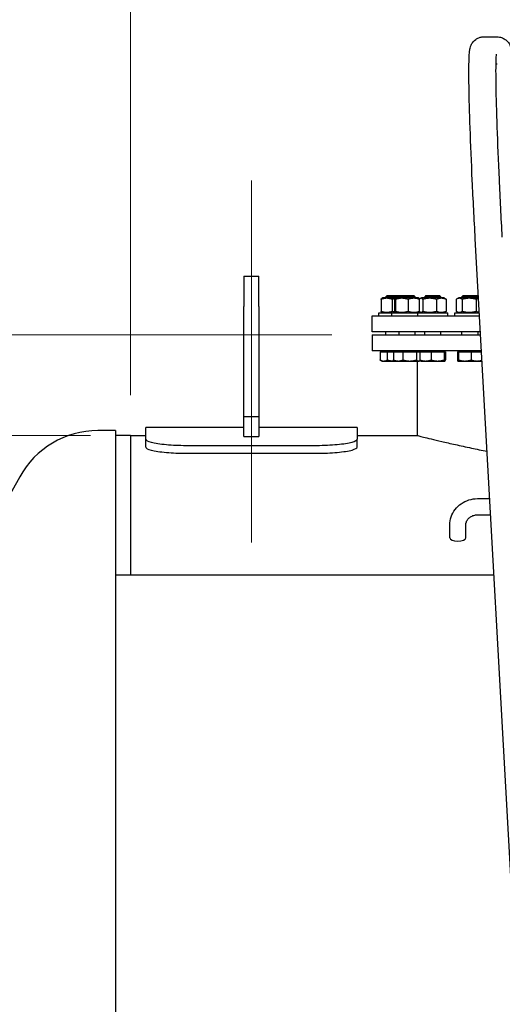
# Model space of a CAD drawing. Units: millimetres. Extents: x 0 to 102525, y -3953 to 14850.
# Drawn here: x 3718 to 4198, y 12011 to 12988 of the extents above; entities that cross this region are included whole.
import ezdxf

# ---------------------------------------------------------------- set-up
doc = ezdxf.new("R2010")
doc.units = ezdxf.units.MM
doc.header["$LTSCALE"] = 50
doc.layers.add('Bemaßung (ISO)', color=1, linetype='Continuous', lineweight=5, true_color=0xff0000)
doc.layers.add('Mittellinie (ISO)', color=5, linetype='Continuous', lineweight=5, true_color=0x0000ff)
doc.layers.add('Sichtbar (ISO)', color=7, linetype='Continuous', lineweight=25)
doc.styles.add('Bemaßung', font='tahoma.ttf')
doc.dimstyles.new('Dehoust', dxfattribs={"dimscale": 50, "dimtxt": 3.5, "dimasz": 2.5, "dimexe": 3.175, "dimexo": 0.8, "dimgap": 0.8, "dimtad": 1, "dimtoh": 1, "dimdec": 0, "dimrnd": 1e-08, "dimzin": 12, "dimtxsty": 'Bemaßung', "dimcen": 0.09, "dimdle": 10, "dimclrd": 256, "dimclre": 256, "dimclrt": 7, "dimadec": 1, "dimazin": 3, "dimtfac": 1, "dimtmove": 0, "dimatfit": 3, "dimfxl": 1, "dimtolj": 1, "dimtzin": 0, "dimlwd": -1, "dimlwe": -1, "dimarcsym": 0})

# ---------------------------------------------------------------- blocks, each defined once
blk = doc.blocks.new('*D29')
at = {"layer": 'Bemaßung (ISO)', "transparency": 16777216}
for p, q in [((3828.28, 12615.66), (3828.28, 13645.81)), ((4428.28, 13339.56), (4428.28, 13645.81)), ((3953.28, 13487.06), (4303.28, 13487.06))]:
    blk.add_line(p, q, dxfattribs=at)
for points in [[(3953.28, 13507.89), (3953.28, 13466.23), (3828.28, 13487.06)], [(4303.28, 13507.89), (4303.28, 13466.23), (4428.28, 13487.06)]]:
    blk.add_solid(points, dxfattribs=at)
at = {"layer": 'Defpoints', "color": 0, "transparency": 16777216}
for p in [(4428.28, 13487.06), (4428.28, 13299.56), (3828.28, 12575.66)]:
    blk.add_point(p, dxfattribs=at)
at = {"layer": 'Bemaßung (ISO)', "color": 7, "transparency": 16777216, "insert": (4128.28, 13709.23), "char_height": 175, "attachment_point": 2, "style": 'Bemaßung'}
blk.add_mtext('\\A1;600', dxfattribs=at)
blk = doc.blocks.new('*D30')
at = {"layer": 'Bemaßung (ISO)', "transparency": 16777216}
for p, q in [((2822.36, 12978.07), (3385.23, 12978.07)), ((3385.23, 12978.07), (3385.23, 12925.66)), ((3385.23, 12800.66), (3385.23, 12925.66)), ((4028.28, 12675.66), (3226.48, 12675.66)), ((3385.23, 12575.66), (3385.23, 12675.66)), ((3788.28, 12575.66), (3226.48, 12575.66)), ((3385.23, 12450.66), (3385.23, 12325.66))]:
    blk.add_line(p, q, dxfattribs=at)
for points in [[(3364.4, 12800.66), (3406.07, 12800.66), (3385.23, 12675.66)], [(3364.4, 12450.66), (3406.07, 12450.66), (3385.23, 12575.66)]]:
    blk.add_solid(points, dxfattribs=at)
at = {"layer": 'Defpoints', "color": 0, "transparency": 16777216}
for p in [(3385.23, 12675.66), (4068.28, 12675.66), (3828.28, 12575.66)]:
    blk.add_point(p, dxfattribs=at)
at = {"layer": 'Bemaßung (ISO)', "color": 7, "transparency": 16777216, "insert": (3041.29, 13200.24), "char_height": 175, "attachment_point": 2, "style": 'Bemaßung'}
blk.add_mtext('\\A1;100', dxfattribs=at)

msp = doc.modelspace()

# ---------------------------------------------------------------- linework, layer by layer
at = {"layer": 'Mittellinie (ISO)', "linetype": 'Continuous'}
msp.add_line((3948.28, 12828.9), (3948.28, 12469.69), dxfattribs=at)
at = {"layer": 'Sichtbar (ISO)'}
for p, q in [((4179.11, 12971.43), (4192.39, 12971.43)), ((4191.29, 12944.53), (4192.39, 12944.53)), ((4211.31, 12043.66), (4170.66, 12771.02)), ((3940.78, 12733.85), (3940.78, 12703.9)), ((3940.78, 12733.85), (3955.78, 12733.85)), ((3955.78, 12703.9), (3955.78, 12733.85)), ((4083.15, 12714.66), (4081.92, 12713.43)), ((4083.15, 12714.66), (4096.15, 12714.66)), ((4096.15, 12714.66), (4094.92, 12713.43)), ((4096.15, 12714.66), (4109.7, 12714.66)), ((4109.7, 12714.66), (4110.92, 12713.43)), ((4121.66, 12714.66), (4120.43, 12713.43)), ((4121.66, 12714.66), (4135.2, 12714.66)), ((4135.2, 12714.66), (4136.43, 12713.43)), ((4158.69, 12714.66), (4157.46, 12713.43)), ((4158.69, 12714.66), (4172.23, 12714.66)), ((4172.23, 12714.66), (4173.46, 12713.43)), ((4077.12, 12710.86), (4077.12, 12699.07)), ((4078.67, 12712.36), (4077.82, 12711.87)), ((4091.67, 12712.36), (4078.67, 12712.36)), ((4094.92, 12713.43), (4081.92, 12713.43)), ((4081.92, 12712.36), (4081.92, 12713.43)), ((4088.11, 12710.86), (4088.11, 12699.07)), ((4090.5, 12710.86), (4090.5, 12699.07)), ((4091.67, 12712.36), (4090.9, 12711.91)), ((4091.4, 12710.86), (4091.4, 12699.07)), ((4114.17, 12712.36), (4091.67, 12712.36)), ((4110.92, 12713.43), (4094.92, 12713.43)), ((4094.92, 12712.36), (4094.92, 12713.43)), ((4103.83, 12710.86), (4103.83, 12699.07)), ((4110.92, 12712.36), (4110.92, 12713.43)), ((4114.17, 12712.36), (4114.95, 12711.91)), ((4115.05, 12710.86), (4115.05, 12699.07)), ((4117.18, 12712.36), (4116.01, 12711.68)), ((4139.68, 12712.36), (4117.18, 12712.36)), ((4118.63, 12710.86), (4118.63, 12699.07)), ((4136.43, 12713.43), (4120.43, 12713.43)), ((4120.43, 12712.36), (4120.43, 12713.43)), ((4132.02, 12710.86), (4132.02, 12699.07)), ((4136.43, 12712.36), (4136.43, 12713.43)), ((4139.68, 12712.36), (4140.85, 12711.68)), ((4141.82, 12710.86), (4141.82, 12699.07)), ((4151.63, 12710.86), (4151.63, 12699.07)), ((4154.21, 12712.36), (4152.08, 12711.13)), ((4173.94, 12712.36), (4154.21, 12712.36)), ((4173.46, 12713.43), (4157.46, 12713.43)), ((4157.46, 12712.36), (4157.46, 12713.43)), ((4157.76, 12710.86), (4157.76, 12699.07)), ((4171.59, 12710.86), (4171.59, 12699.07)), ((4173.46, 12712.36), (4173.46, 12713.43)), ((3940.78, 12594.69), (3940.78, 12703.9)), ((3955.78, 12703.9), (3955.78, 12594.69)), ((4074.92, 12697.56), (4087.92, 12697.56)), ((4074.92, 12694.56), (4074.92, 12697.56)), ((4078.67, 12697.56), (4077.82, 12698.05)), ((4087.92, 12697.56), (4113.43, 12697.56)), ((4087.92, 12694.56), (4087.92, 12697.56)), ((4091.67, 12697.56), (4090.9, 12698.01)), ((4113.43, 12697.56), (4143.43, 12697.56)), ((4113.43, 12694.56), (4113.43, 12697.56)), ((4114.17, 12697.56), (4114.95, 12698.01)), ((4117.18, 12697.56), (4116.01, 12698.24)), ((4139.68, 12697.56), (4140.85, 12698.24)), ((4143.43, 12694.56), (4143.43, 12697.56)), ((4150.46, 12697.56), (4174.77, 12697.56)), ((4150.46, 12694.56), (4150.46, 12697.56)), ((4154.21, 12697.56), (4152.08, 12698.79)), ((4068.28, 12694.56), (4174.94, 12694.56)), ((4068.28, 12678.66), (4068.28, 12694.56)), ((4175.83, 12678.66), (4068.28, 12678.66)), ((4068.28, 12675.66), (4175.99, 12675.66)), ((4068.28, 12675.66), (4068.28, 12659.66)), ((4081.92, 12675.66), (4081.92, 12678.66)), ((4094.92, 12675.66), (4094.92, 12678.66)), ((4110.92, 12675.66), (4110.92, 12678.66)), ((4120.43, 12675.66), (4120.43, 12678.66)), ((4136.43, 12675.66), (4136.43, 12678.66)), ((4157.46, 12675.66), (4157.46, 12678.66)), ((4173.46, 12675.66), (4173.46, 12678.66)), ((4176.89, 12659.66), (4068.28, 12659.66)), ((4076.07, 12658.86), (4083.22, 12658.86)), ((4076.07, 12658.86), (4076.07, 12650.73)), ((4078.68, 12658.86), (4078.68, 12659.66)), ((4083.22, 12658.86), (4089.39, 12658.86)), ((4083.22, 12658.86), (4083.22, 12650.73)), ((4089.39, 12658.86), (4098.72, 12658.86)), ((4089.39, 12658.86), (4089.39, 12650.73)), ((4091.68, 12658.86), (4091.68, 12659.66)), ((4098.72, 12658.86), (4112.26, 12658.86)), ((4098.72, 12658.86), (4098.72, 12650.73)), ((4112.26, 12658.86), (4112.26, 12650.73)), ((4112.26, 12658.86), (4115.73, 12658.86)), ((4114.17, 12658.86), (4114.17, 12659.66)), ((4115.73, 12658.86), (4126.89, 12658.86)), ((4115.73, 12658.86), (4115.73, 12650.73)), ((4117.19, 12658.86), (4117.19, 12659.66)), ((4126.89, 12658.86), (4139.58, 12658.86)), ((4126.89, 12658.86), (4126.89, 12650.73)), ((4139.58, 12658.86), (4139.58, 12650.73)), ((4139.58, 12658.86), (4141.13, 12658.86)), ((4139.68, 12658.86), (4139.68, 12659.66)), ((4141.13, 12658.86), (4141.13, 12650.73)), ((4152.92, 12658.86), (4154.09, 12658.86)), ((4152.92, 12658.86), (4152.92, 12650.73)), ((4154.09, 12658.86), (4166.63, 12658.86)), ((4154.09, 12658.86), (4154.09, 12650.73)), ((4154.22, 12658.86), (4154.22, 12659.66)), ((4166.63, 12658.86), (4176.93, 12658.86)), ((4166.63, 12658.86), (4166.63, 12650.73)), ((4176.71, 12658.86), (4176.71, 12659.66)), ((4077.92, 12649.66), (4076.21, 12650.65)), ((4077.92, 12649.66), (4079.65, 12649.66)), ((4079.65, 12649.66), (4090.15, 12649.66)), ((4090.15, 12649.66), (4090.92, 12649.66)), ((4090.92, 12649.66), (4090.33, 12650)), ((4090.92, 12649.66), (4094.06, 12649.66)), ((4094.06, 12649.66), (4105.49, 12649.66)), ((4105.49, 12649.66), (4114.36, 12649.66)), ((4113.28, 12575.66), (4113.28, 12649.66)), ((4114.36, 12649.66), (4114.92, 12649.66)), ((4114.92, 12649.66), (4115.52, 12650)), ((4116.43, 12649.66), (4116.36, 12649.7)), ((4116.43, 12649.66), (4121.31, 12649.66)), ((4121.31, 12649.66), (4133.23, 12649.66)), ((4133.23, 12649.66), (4140.36, 12649.66)), ((4140.36, 12649.66), (4140.43, 12649.66)), ((4140.43, 12649.66), (4140.51, 12649.7)), ((4153.46, 12649.66), (4153.42, 12649.68)), ((4153.46, 12649.66), (4153.5, 12649.66)), ((4153.5, 12649.66), (4160.36, 12649.66)), ((4160.36, 12649.66), (4172.32, 12649.66)), ((4172.32, 12649.66), (4177.45, 12649.66)), ((3940.78, 12574.69), (3940.78, 12594.69)), ((3940.78, 12594.69), (3955.78, 12594.69)), ((3955.78, 12594.69), (3955.78, 12574.69)), ((3813.28, 12580.66), (3795.78, 12580.66)), ((3813.28, 12580.66), (3813.28, 10070.66)), ((3843.28, 12572.04), (3843.28, 12583.66)), ((3940.78, 12583.66), (3843.28, 12583.66)), ((4053.28, 12583.66), (3955.78, 12583.66)), ((4053.28, 12583.66), (4053.28, 12572.04)), ((3828.28, 12575.66), (3813.28, 12575.66)), ((3828.28, 12575.66), (3828.28, 12437.03)), ((3828.28, 12575.66), (3828.28, 12437.03)), ((3828.28, 12575.66), (3843.28, 12575.66)), ((3843.28, 12564.12), (3843.28, 12572.04)), ((3940.78, 12574.69), (3955.78, 12574.69)), ((4053.28, 12575.66), (4113.28, 12575.66)), ((4053.28, 12564.12), (4053.28, 12572.04)), ((3883.28, 12565.95), (4013.28, 12565.95)), ((3883.28, 12558.06), (4013.28, 12558.06)), ((4173.28, 12513.1), (4185.08, 12513.1)), ((4173.28, 12497.1), (4185.97, 12497.1)), ((4145.28, 12474.29), (4145.28, 12486.98)), ((4161.28, 12474.29), (4161.28, 12486.98)), ((4189.33, 12437.03), (3813.28, 12437.03))]:
    msp.add_line(p, q, dxfattribs=at)
for centre, radius, start, end in [((3795.78, 12491.99), 88.67, 90, 151.26901), ((5923.4, 11325.66), 2515, 151.26901, 174.54503)]:
    msp.add_arc(centre, radius, start, end, dxfattribs=at)
msp.add_ellipse((4153.28, 12474.29), major_axis=(8, 0), ratio=0.422618, start_param=3.141593, end_param=6.283185, dxfattribs=at)
for points, knots in [([(4170.66, 12771.02), (4169.57, 12790.56), (4168.57, 12810.1), (4166.84, 12847.28), (4166.12, 12864.92), (4165.02, 12896.59), (4164.64, 12910.62), (4164.28, 12933.79), (4164.28, 12942.87), (4164.61, 12952.55), (4164.75, 12955.05), (4165.2, 12958.57), (4165.31, 12959.61), (4166.09, 12962.11), (4166.36, 12962.91), (4167.22, 12964.52), (4167.52, 12965.03), (4168.57, 12966.52), (4169.48, 12967.64), (4172.19, 12969.63), (4173.74, 12970.47), (4176.71, 12971.27), (4177.92, 12971.43), (4179.11, 12971.43)], [3.141593, 3.141593, 3.141593, 3.141593, 3.455752, 3.455752, 3.769911, 3.769911, 4.08407, 4.08407, 4.39823, 4.39823, 4.555309, 4.555309, 4.633849, 4.633849, 4.66285, 4.66285, 4.674364, 4.674364, 4.691858, 4.691858, 4.704756, 4.704756, 4.712389, 4.712389, 4.712389, 4.712389]), ([(4192.39, 12971.43), (4193.95, 12971.43), (4195.46, 12971.15), (4198.19, 12970.23), (4199.34, 12969.57), (4201.34, 12968.17), (4202.09, 12967.42), (4203.39, 12965.95), (4203.84, 12965.28), (4204.73, 12963.8), (4205.03, 12963.13), (4205.87, 12961.11), (4206.11, 12960.16), (4207.51, 12954.55), (4208.26, 12948.75), (4210.29, 12930.9), (4211.41, 12919.32), (4213.76, 12891.78), (4215, 12875.84), (4217.46, 12841.12), (4218.69, 12822.35), (4220.47, 12792.98), (4221.07, 12782.75), (4221.64, 12772.52)], [4.712389, 4.712389, 4.712389, 4.712389, 4.722407, 4.722407, 4.73368, 4.73368, 4.747516, 4.747516, 4.765133, 4.765133, 4.792893, 4.792893, 4.862115, 4.862115, 5.176275, 5.176275, 5.490434, 5.490434, 5.804593, 5.804593, 6.118752, 6.118752, 6.283185, 6.283185, 6.283185, 6.283185]), ([(4197.52, 12772.52), (4196.44, 12791.98), (4195.44, 12811.44), (4193.72, 12848.44), (4193, 12865.98), (4191.91, 12897.4), (4191.54, 12911.29), (4191.18, 12933.97), (4191.2, 12942.82), (4191.47, 12950.93), (4191.6, 12952.82), (4191.73, 12954.02), (4191.76, 12954.2), (4191.76, 12954.2)], [3.141593, 3.141593, 3.141593, 3.141593, 3.455752, 3.455752, 3.769911, 3.769911, 4.08407, 4.08407, 4.39823, 4.39823, 4.539181, 4.539181, 4.58582, 4.58582, 4.58582, 4.58582]), ([(3843.28, 12572.04), (3843.28, 12571.08), (3845.2, 12570.05), (3848.77, 12569.12), (3852.36, 12568.19), (3857.6, 12567.36), (3863.79, 12566.79), (3869.71, 12566.25), (3876.5, 12565.95), (3883.28, 12565.95)], [0, 0, 0, 0, 0.530083, 0.530083, 0.530083, 1.061629, 1.061629, 1.061629, 1.570796, 1.570796, 1.570796, 1.570796]), ([(4013.28, 12565.95), (4020.35, 12565.95), (4027.4, 12566.27), (4033.5, 12566.86), (4039.62, 12567.45), (4044.75, 12568.29), (4048.21, 12569.23), (4051.52, 12570.13), (4053.28, 12571.12), (4053.28, 12572.04)], [0, 0, 0, 0, 0.529787, 0.529787, 0.529787, 1.061567, 1.061567, 1.061567, 1.570796, 1.570796, 1.570796, 1.570796]), ([(4113.28, 12575.66), (4113.28, 12575.66), (4113.76, 12575.54), (4115.71, 12575.05), (4117.2, 12574.68), (4121.2, 12573.69), (4123.73, 12573.07), (4129.79, 12571.6), (4133.34, 12570.75), (4141.39, 12568.87), (4145.9, 12567.83), (4155.8, 12565.62), (4161.2, 12564.44), (4171.87, 12562.19), (4177.05, 12561.12), (4182.46, 12560.05)], [143.054306, 143.054306, 143.054306, 143.054306, 146.034389, 146.034389, 149.014472, 149.014472, 151.994555, 151.994555, 154.974637, 154.974637, 157.95472, 157.95472, 160.934803, 160.934803, 163.464827, 163.464827, 163.464827, 163.464827]), ([(3843.28, 12564.12), (3843.28, 12563.16), (3845.2, 12562.14), (3848.78, 12561.21), (3852.36, 12560.29), (3857.62, 12559.46), (3863.81, 12558.9), (3869.73, 12558.36), (3876.51, 12558.06), (3883.28, 12558.06)], [0, 0, 0, 0, 0.530215, 0.530215, 0.530215, 1.0624, 1.0624, 1.0624, 1.570796, 1.570796, 1.570796, 1.570796]), ([(4013.28, 12558.06), (4020.36, 12558.06), (4027.42, 12558.39), (4033.52, 12558.97), (4039.64, 12559.55), (4044.78, 12560.39), (4048.23, 12561.33), (4051.53, 12562.22), (4053.28, 12563.2), (4053.28, 12564.12)], [0, 0, 0, 0, 0.53051, 0.53051, 0.53051, 1.0625, 1.0625, 1.0625, 1.570796, 1.570796, 1.570796, 1.570796]), ([(4145.28, 12486.98), (4145.28, 12489.71), (4145.75, 12492.44), (4147.55, 12497.63), (4148.89, 12500.09), (4152.31, 12504.51), (4154.41, 12506.47), (4159.09, 12509.67), (4161.69, 12510.91), (4167.13, 12512.6), (4169.97, 12513.06), (4172.98, 12513.1), (4173.13, 12513.1), (4173.28, 12513.1)], [3.141593, 3.141593, 3.141593, 3.141593, 3.445537, 3.445537, 3.753076, 3.753076, 4.067235, 4.067235, 4.381394, 4.381394, 4.695554, 4.695554, 4.712389, 4.712389, 4.712389, 4.712389]), ([(4161.28, 12486.98), (4161.28, 12487.95), (4161.45, 12488.93), (4162.14, 12490.83), (4162.65, 12491.76), (4164.04, 12493.49), (4164.91, 12494.29), (4166.9, 12495.6), (4168, 12496.12), (4170.33, 12496.84), (4171.54, 12497.05), (4172.94, 12497.1), (4173.11, 12497.1), (4173.28, 12497.1)], [3.141593, 3.141593, 3.141593, 3.141593, 3.455752, 3.455752, 3.769911, 3.769911, 4.08407, 4.08407, 4.383421, 4.383421, 4.671753, 4.671753, 4.712389, 4.712389, 4.712389, 4.712389])]:
    msp.add_open_spline(points, degree=3, knots=knots, dxfattribs=at)
for points, weights in [([(4088.11, 12710.86), (4082.62, 12712.86), (4077.12, 12710.86)], [1, 1.15470053838, 1]), ([(4077.12, 12710.86), (4077.49, 12711.68), (4077.82, 12711.87)], [1, 1.05842950124, 1.07272203113]), ([(4090.68, 12711.52), (4089.45, 12711.27), (4088.11, 12710.86)], [1.04691881078, 1.02883345252, 1]), ([(4091.4, 12710.86), (4090.95, 12712.86), (4090.5, 12710.86)], [1, 1.15470053838, 1]), ([(4103.83, 12710.86), (4097.62, 12712.86), (4091.4, 12710.86)], [1, 1.15470053838, 1]), ([(4115.12, 12710.94), (4109.5, 12712.82), (4103.83, 12710.86)], [1.00535897357, 1.15197296075, 1]), ([(4114.95, 12711.91), (4115.11, 12711.82), (4115.29, 12711.11)], [1.07619568835, 1.06904077093, 1.01754695429]), ([(4118.63, 12710.86), (4116.84, 12712.86), (4115.05, 12710.86)], [1, 1.15470053838, 1]), ([(4132.02, 12710.86), (4125.33, 12712.86), (4118.63, 12710.86)], [1, 1.15470053838, 1]), ([(4141.82, 12710.86), (4136.92, 12712.86), (4132.02, 12710.86)], [1, 1.15470053838, 1]), ([(4140.85, 12711.68), (4141.31, 12711.42), (4141.82, 12710.86)], [1.0586772248, 1.03934546673, 1]), ([(4157.76, 12710.86), (4154.7, 12712.86), (4151.63, 12710.86)], [1, 1.15470053838, 1]), ([(4171.59, 12710.86), (4164.68, 12712.86), (4157.76, 12710.86)], [1, 1.15470053838, 1]), ([(4173.98, 12711.76), (4172.85, 12711.51), (4171.59, 12710.86)], [1.06469997278, 1.04606922329, 1]), ([(4077.82, 12698.05), (4077.49, 12698.24), (4077.12, 12699.07)], [1.07272203113, 1.05842950124, 1]), ([(4077.12, 12699.07), (4082.62, 12697.07), (4088.11, 12699.07)], [1, 1.15470053838, 1]), ([(4088.11, 12699.07), (4089.45, 12698.65), (4090.68, 12698.4)], [1, 1.02883345252, 1.04691881078]), ([(4090.5, 12699.07), (4090.95, 12697.07), (4091.4, 12699.07)], [1, 1.15470053838, 1]), ([(4091.4, 12699.07), (4097.62, 12697.07), (4103.83, 12699.07)], [1, 1.15470053838, 1]), ([(4103.83, 12699.07), (4109.5, 12697.1), (4115.12, 12698.99)], [1, 1.15197296075, 1.00535897357]), ([(4115.29, 12698.81), (4115.11, 12698.1), (4114.95, 12698.01)], [1.01754695429, 1.06904077093, 1.07619568835]), ([(4115.05, 12699.07), (4116.84, 12697.07), (4118.63, 12699.07)], [1, 1.15470053838, 1]), ([(4118.63, 12699.07), (4125.33, 12697.07), (4132.02, 12699.07)], [1, 1.15470053838, 1]), ([(4132.02, 12699.07), (4136.92, 12697.07), (4141.82, 12699.07)], [1, 1.15470053838, 1]), ([(4141.82, 12699.07), (4141.31, 12698.5), (4140.85, 12698.24)], [1, 1.03934546673, 1.0586772248]), ([(4151.63, 12699.07), (4154.7, 12697.07), (4157.76, 12699.07)], [1, 1.15470053838, 1]), ([(4157.76, 12699.07), (4164.68, 12697.07), (4171.59, 12699.07)], [1, 1.15470053838, 1]), ([(4171.59, 12699.07), (4173.28, 12698.19), (4174.74, 12698.03)], [1, 1.0623525062, 1.07444229101]), ([(4076.07, 12650.73), (4077.99, 12649.66), (4079.65, 12649.66)], [1, 1.0379548493, 1]), ([(4076.21, 12650.65), (4076.14, 12650.69), (4076.07, 12650.73)], [1.0028805328, 1.00149950852, 1]), ([(4079.65, 12649.66), (4081.31, 12649.66), (4083.22, 12650.73)], [1, 1.0379548493, 1]), ([(4083.22, 12650.73), (4086.94, 12649.66), (4090.15, 12649.66)], [1, 1.0379548493, 1]), ([(4089.39, 12650.73), (4091.89, 12649.66), (4094.06, 12649.66)], [1, 1.0379548493, 1]), ([(4090.33, 12650), (4089.88, 12650.26), (4089.39, 12650.73)], [1.01860022924, 1.01630194387, 1]), ([(4090.15, 12649.66), (4090.53, 12649.66), (4090.9, 12649.67)], [1, 1.00428167071, 1.00759731445]), ([(4094.06, 12649.66), (4096.22, 12649.66), (4098.72, 12650.73)], [1, 1.0379548493, 1]), ([(4098.72, 12650.73), (4102.35, 12649.66), (4105.49, 12649.66)], [1, 1.0379548493, 1]), ([(4105.49, 12649.66), (4108.63, 12649.66), (4112.26, 12650.73)], [1, 1.0379548493, 1]), ([(4112.26, 12650.73), (4113.38, 12649.66), (4114.36, 12649.66)], [1, 1.0379548493, 1]), ([(4114.36, 12649.66), (4115.11, 12649.66), (4115.93, 12650.28)], [1, 1.02898596496, 1.01369900142]), ([(4115.73, 12650.73), (4118.72, 12649.66), (4121.31, 12649.66)], [1, 1.0379548493, 1]), ([(4116.36, 12649.7), (4116.07, 12649.87), (4115.73, 12650.73)], [1.01226964606, 1.03025999363, 1]), ([(4121.31, 12649.66), (4123.9, 12649.66), (4126.89, 12650.73)], [1, 1.0379548493, 1]), ([(4126.89, 12650.73), (4130.29, 12649.66), (4133.23, 12649.66)], [1, 1.0379548493, 1]), ([(4133.23, 12649.66), (4136.18, 12649.66), (4139.58, 12650.73)], [1, 1.0379548493, 1]), ([(4139.58, 12650.73), (4140, 12649.66), (4140.36, 12649.66)], [1, 1.0379548493, 1]), ([(4140.36, 12649.66), (4140.72, 12649.66), (4141.13, 12650.73)], [1, 1.0379548493, 1]), ([(4152.92, 12650.73), (4153.23, 12649.66), (4153.5, 12649.66)], [1, 1.0379548493, 1]), ([(4153.5, 12649.66), (4153.78, 12649.66), (4154.09, 12650.73)], [1, 1.0379548493, 1]), ([(4154.09, 12650.73), (4157.45, 12649.66), (4160.36, 12649.66)], [1, 1.0379548493, 1]), ([(4160.36, 12649.66), (4163.27, 12649.66), (4166.63, 12650.73)], [1, 1.0379548493, 1]), ([(4166.63, 12650.73), (4169.68, 12649.66), (4172.32, 12649.66)], [1, 1.0379548493, 1]), ([(4172.32, 12649.66), (4174.71, 12649.66), (4177.4, 12650.53)], [1, 1.03426709147, 1.00665889799])]:
    msp.add_rational_spline(points, weights, degree=2, dxfattribs=at)

# ---------------------------------------------------------------- dimensions: what is measured, and where the dimension line sits
at = {"layer": 'Bemaßung (ISO)'}
dim = msp.add_linear_dim(base=(4428.28, 13487.06), p1=(3828.28, 12575.66), p2=(4428.28, 13299.56), dimstyle='Dehoust', override={"dimgap": 0.8, "dimtoh": 0, "dimdec": 0, "dimtol": 0, "dimlim": 0, "dimtp": 0, "dimtm": 0, "dimtdec": 2, "dimtofl": 0, "dimatfit": 1}, dxfattribs=at)
dim.commit()
dim.dimension.update_dxf_attribs({"geometry": '*D29', "text_midpoint": (4128.28, 13487.06), "dimtype": 160})
dim = msp.add_linear_dim(base=(3385.23, 12675.66), p1=(3828.28, 12575.66), p2=(4068.28, 12675.66), angle=270, dimstyle='Dehoust', override={"dimgap": 0.8, "dimtih": 1, "dimtoh": 1, "dimdec": 0, "dimtol": 0, "dimlim": 0, "dimtp": 0, "dimtm": 0, "dimtdec": 2, "dimtofl": 1, "dimtmove": 1, "dimatfit": 1}, dxfattribs=at)
dim.commit()
dim.dimension.update_dxf_attribs({"geometry": '*D30', "text_midpoint": (3379.08, 12978.07), "dimtype": 160})

doc.saveas('drawing.dxf')
